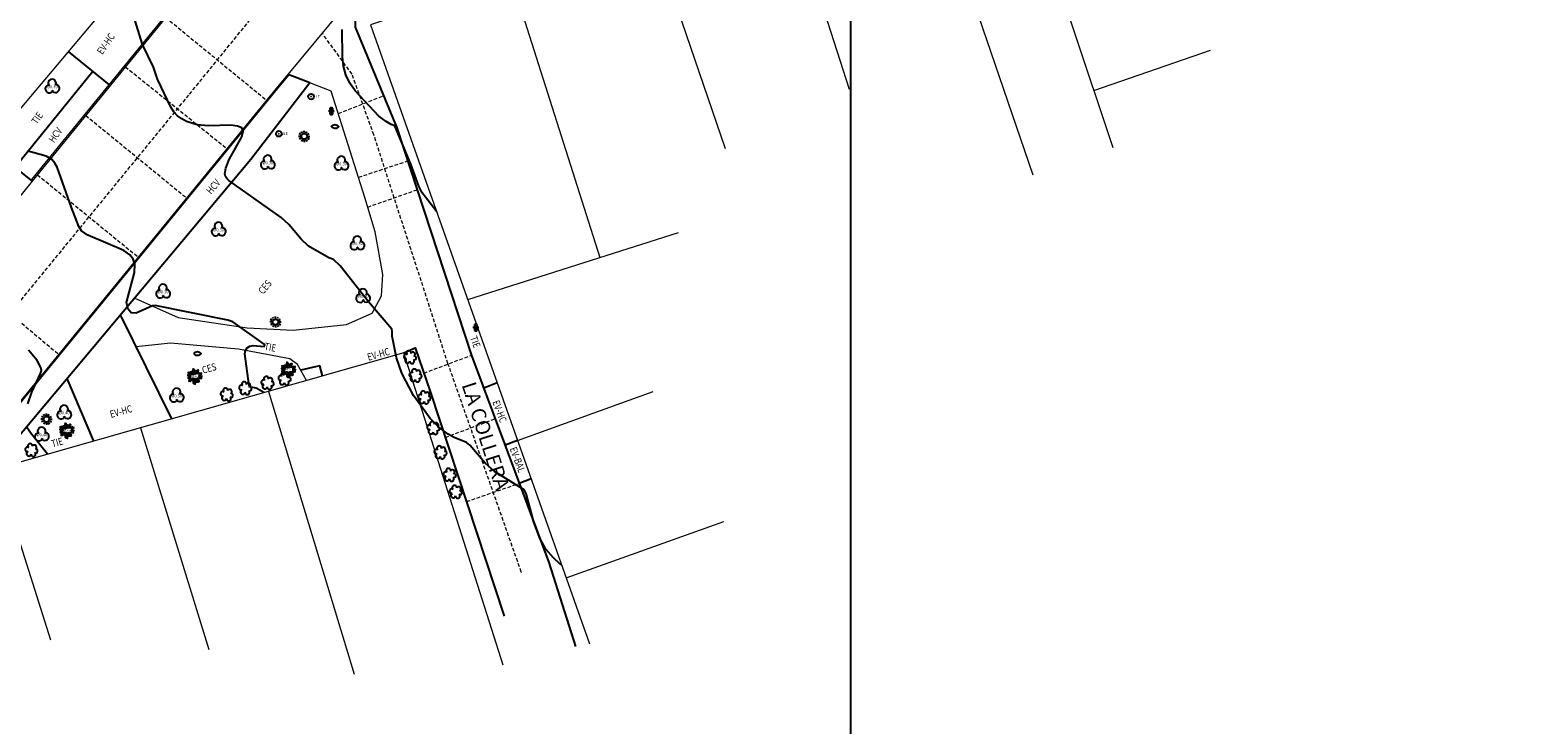
# Model space of a CAD drawing. Units: metres. Extents: x 359111 to 360611, y 6307408 to 6309109.
# Drawn here: x 359755 to 359858, y 6308519 to 6308567 of the extents above; entities that cross this region are included whole.
import ezdxf
from ezdxf.enums import TextEntityAlignment as Align

# ---------------------------------------------------------------- set-up
doc = ezdxf.new("R2010")
doc.units = ezdxf.units.M
doc.header["$MEASUREMENT"] = 0
doc.linetypes.add('DASHED2', pattern=[0.375, 0.25, -0.125])
for name, color, linetype in [('CURVA INDICE', 1, 'Continuous'), ('CURVA SECUNDARIA', 9, 'Continuous'), ('GRILLA', 7, 'Continuous'), ('REPOSICIONES', 7, 'Continuous'), ('SINGULARIDADES', 52, 'Continuous'), ('SINGULARIDADES @ 1', 52, 'Continuous')]:
    doc.layers.add(name, color=color, linetype=linetype)
for name, color, linetype, lineweight in [('geo_predio', 8, 'Continuous', 0), ('geo_solera', 30, 'Continuous', 0), ('Juntas', 252, 'DASHED2', 0), ('TOPONIMOS', 2, 'Continuous', 0)]:
    doc.layers.add(name, color=color, linetype=linetype, lineweight=lineweight)
doc.styles.add('METROGAS', font='romans.shx', dxfattribs={"width": 0.7, "oblique": 7})
doc.styles.add('ROMANS', font='romans.shx')
doc.styles.add('Style-WORKING', font='WORKING.shx')

# ---------------------------------------------------------------- blocks, each defined once
blk = doc.blocks.new('ARBUSTO_1')
at = {"layer": 'SINGULARIDADES', "ltscale": 100}
for centre, radius, start, end in [((-29, 3), 15.3, 77.3103, 281.5577), ((-19, 28), 15.8, 8.3689, 234.8867), ((12, 29), 17.1, 306.9907, 175.0759), ((26, 3), 16.8, 249.3487, 110.6169), ((-16, -19), 16.4, 137.3107, 340.0436), ((12, -23), 16.8, 187.1765, 52.2162)]:
    blk.add_arc(centre, radius, start, end, dxfattribs=at)
at = {"layer": 'SINGULARIDADES', "style": 'ROMANS'}
blk.add_attdef('%%C0.2', text='', height=20, dxfattribs=at).set_placement((-3, 2), align=Align.MIDDLE_CENTER)
blk = doc.blocks.new('LUMINARIA_')
at = {"layer": 'SINGULARIDADES'}
for p, q in [((-0.26, 0), (-0.39, 0)), ((-0.23, 0.13), (-0.34, 0.19)), ((-0.13, 0.23), (-0.19, 0.34)), ((0, 0.26), (0, 0.39)), ((0.13, 0.23), (0.19, 0.34)), ((0.23, 0.13), (0.34, 0.19)), ((0.26, 0), (0.39, 0)), ((-0.23, -0.13), (-0.34, -0.19)), ((-0.13, -0.23), (-0.19, -0.34)), ((0, -0.26), (0, -0.39)), ((0.13, -0.23), (0.19, -0.34)), ((0.23, -0.13), (0.34, -0.19))]:
    blk.add_line(p, q, dxfattribs=at)
blk.add_circle((0, 0), 0.196, dxfattribs=at)
blk = doc.blocks.new('BAS')
at = {"layer": 'SINGULARIDADES', "const_width": 0.045}
for points in [[(-0.29, 0.01, 1), (-0.24, 0.01, 1)], [(0.25, 0, 1), (0.3, 0, 1)]]:
    blk.add_lwpolyline(points, format="xyb", close=True, dxfattribs=at)
at = {"layer": 'SINGULARIDADES'}
blk.add_ellipse((0, 0), major_axis=(-0.214, 0.005), ratio=0.631044, dxfattribs=at)
blk = doc.blocks.new('POSTE')
at = {"layer": 'SINGULARIDADES'}
for p, q in [((0.2, 0), (-0.2, 0)), ((0.1, 0.2), (-0.1, 0.2)), ((-0.1, 0.2), (-0.1, -0.2)), ((0, 0.3), (0, -0.3)), ((0.1, -0.2), (0.1, 0.2)), ((-0.1, -0.2), (0.1, -0.2))]:
    blk.add_line(p, q, dxfattribs=at)
blk = doc.blocks.new('SENALETICA')
at = {"layer": 'SINGULARIDADES', "const_width": 0.0575}
blk.add_lwpolyline([(-0.03, 0, 1), (0.03, 0, 1)], format="xyb", close=True, dxfattribs=at)
at = {"layer": 'SINGULARIDADES'}
blk.add_circle((0, 0), 0.195, dxfattribs=at)
at = {"layer": 'SINGULARIDADES', "style": 'ROMANS'}
blk.add_text('LE', height=0.195, rotation=359.7479, dxfattribs=at).set_placement((0.31, -0.08))
blk = doc.blocks.new('ARBOL', base_point=(0.01, -0.01))
at = {"layer": 'SINGULARIDADES'}
for centre, major_axis, start_param, end_param in [((-0.2, -0.12), (0.197, 0.197), 0.759218, 5.181888), ((-0.01, 0.26), (-0.197, 0.197), 3.33535, 7.710956), ((0.22, -0.1), (0.197, 0.197), 2.756427, 7.195247)]:
    blk.add_ellipse(centre, major_axis=major_axis, ratio=1, start_param=start_param, end_param=end_param, dxfattribs=at)
blk.add_attdef('CI', text='', height=0.2, dxfattribs=at).set_placement((0.01, -0.06), align=Align.CENTER)
blk = doc.blocks.new('PALMERA', base_point=(0, 0))
at = {"layer": 'SINGULARIDADES', "linetype": 'ByBlock'}
for p, q in [((-0.24, 0.05), (-0.41, 0.09)), ((-0.29, 0.19), (-0.38, 0.25)), ((-0.09, 0.15), (-0.2, 0.27)), ((0, 0.15), (-0.07, 0.5)), ((0.12, 0.24), (0.23, 0.42)), ((-0.29, 0), (-0.4, -0.09)), ((-0.12, -0.13), (-0.36, -0.33)), ((0.02, -0.15), (-0.01, -0.45)), ((0.12, -0.13), (0.26, -0.33)), ((0.28, -0.05), (0.45, -0.13))]:
    blk.add_line(p, q, dxfattribs=at)
at = {"layer": 'SINGULARIDADES'}
for p, q in [((0.13, 0.18), (0.12, 0.15)), ((0.14, 0.15), (0.13, 0.18)), ((0.18, 0.15), (0.18, 0.15)), ((0.21, 0.23), (0.2, 0.15)), ((0.24, 0.15), (0.21, 0.23)), ((0.27, 0.15), (0.25, 0.2)), ((0.25, 0.2), (0.25, 0.15)), ((0.29, 0.26), (0.28, 0.15)), ((0.28, 0.12), (0.49, 0.21)), ((0.28, 0.08), (0.43, 0.09)), ((0.28, 0.06), (0.31, 0.06)), ((0.28, 0.03), (0.29, 0.02)), ((0.29, 0.02), (0.28, 0.03)), ((0.34, 0.17), (0.29, 0.26)), ((0.31, 0.11), (0.4, 0.12)), ((0.43, 0.09), (0.31, 0.11)), ((0.33, 0.14), (0.48, 0.17)), ((0.4, 0.12), (0.33, 0.14)), ((0.33, 0), (0.38, 0.05)), ((0.36, 0.24), (0.34, 0.17)), ((0.37, 0.17), (0.36, 0.24)), ((0.36, -0.01), (0.48, 0.01)), ((0.42, 0.28), (0.37, 0.17)), ((0.38, 0.05), (0.38, 0.01)), ((0.38, 0.01), (0.45, 0.04)), ((0.41, 0.2), (0.42, 0.28)), ((0.41, 0.18), (0.51, 0.23)), ((0.51, 0.23), (0.41, 0.2)), ((0.48, 0.17), (0.41, 0.18)), ((0.45, 0.04), (0.43, 0.01)), ((0.43, 0.01), (0.51, 0.03)), ((0.51, 0.03), (0.5, 0.01)), ((0.5, 0.01), (0.52, 0)), ((0.28, -0.01), (0.29, -0.01)), ((0.28, -0.02), (0.33, -0.02)), ((0.3, -0.08), (0.29, -0.13)), ((0.33, -0.15), (0.3, -0.08)), ((0.33, -0.02), (0.31, -0.04)), ((0.31, -0.04), (0.4, -0.05)), ((0.34, -0.09), (0.33, -0.15)), ((0.4, -0.05), (0.34, -0.06)), ((0.34, -0.06), (0.44, -0.08)), ((0.38, -0.15), (0.34, -0.09)), ((0.39, -0.12), (0.38, -0.15)), ((0.44, -0.08), (0.39, -0.09)), ((0.39, -0.09), (0.5, -0.12)), ((0.43, -0.17), (0.39, -0.12)), ((0.5, -0.03), (0.4, -0.02)), ((0.49, -0.16), (0.42, -0.14)), ((0.42, -0.14), (0.43, -0.17)), ((0.52, 0), (0.45, 0)), ((0.45, 0), (0.5, -0.03)), ((0.5, -0.12), (0.46, -0.13)), ((0.46, -0.13), (0.49, -0.16))]:
    blk.add_line(p, q, dxfattribs=at)
at = {"layer": 'SINGULARIDADES', "linetype": 'ByBlock'}
for points in [[(-0.24, 0.1), (-0.28, 0.14), (-0.26, 0.08), (-0.34, 0.15), (-0.32, 0.09), (-0.39, 0.14), (-0.37, 0.1), (-0.44, 0.13), (-0.43, 0.1), (-0.46, 0.09), (-0.41, 0.08), (-0.45, 0.06), (-0.35, 0.06), (-0.39, 0.04), (-0.3, 0.05), (-0.35, 0.02), (-0.24, 0.04), (-0.3, 0.02), (-0.24, 0.02)], [(-0.27, 0.16), (-0.34, 0.17), (-0.31, 0.18), (-0.39, 0.18), (-0.34, 0.2), (-0.41, 0.21), (-0.37, 0.22), (-0.44, 0.27), (-0.36, 0.26), (-0.38, 0.29), (-0.33, 0.24), (-0.31, 0.28), (-0.3, 0.22), (-0.29, 0.26), (-0.27, 0.18)], [(-0.29, 0), (-0.34, -0.01), (-0.32, -0.02), (-0.38, -0.03), (-0.36, -0.04), (-0.42, -0.04), (-0.38, -0.06), (-0.43, -0.08), (-0.4, -0.08), (-0.44, -0.11), (-0.4, -0.11), (-0.41, -0.14), (-0.37, -0.09), (-0.36, -0.13), (-0.35, -0.07), (-0.33, -0.11), (-0.32, -0.05), (-0.3, -0.09), (-0.29, -0.03), (-0.28, -0.05), (-0.28, -0.01)], [(-0.07, 0.15), (-0.08, 0.18), (-0.09, 0.16), (-0.12, 0.24), (-0.13, 0.22), (-0.15, 0.3), (-0.15, 0.25), (-0.2, 0.33), (-0.19, 0.28), (-0.25, 0.32), (-0.2, 0.26), (-0.26, 0.27), (-0.19, 0.24), (-0.27, 0.22), (-0.16, 0.2), (-0.24, 0.17), (-0.14, 0.16), (-0.16, 0.15)], [(0.03, 0.15), (0.07, 0.25), (0.02, 0.2), (0.09, 0.32), (0.01, 0.26), (0.05, 0.36), (0.01, 0.31), (0.04, 0.4), (-0.02, 0.35), (0, 0.43), (-0.03, 0.41), (-0.04, 0.5), (-0.05, 0.47), (-0.09, 0.52), (-0.06, 0.44), (-0.12, 0.45), (-0.06, 0.41), (-0.12, 0.39), (-0.05, 0.37), (-0.11, 0.36), (-0.04, 0.32), (-0.11, 0.33), (-0.03, 0.27), (-0.09, 0.29), (-0.06, 0.25), (-0.08, 0.25), (-0.04, 0.2), (-0.1, 0.21), (-0.02, 0.15), (-0.08, 0.16), (-0.06, 0.15)], [(0.05, 0.15), (0.06, 0.17)], [(0.09, 0.2), (0.1, 0.3), (0.11, 0.26), (0.11, 0.35), (0.14, 0.3), (0.14, 0.39), (0.17, 0.34), (0.17, 0.4), (0.19, 0.38), (0.21, 0.43), (0.22, 0.41), (0.25, 0.45), (0.24, 0.4), (0.28, 0.4), (0.23, 0.38), (0.26, 0.37), (0.2, 0.34), (0.26, 0.33), (0.18, 0.3), (0.22, 0.29), (0.15, 0.26), (0.21, 0.25), (0.12, 0.22), (0.17, 0.21), (0.08, 0.17)], [(-0.24, -0.12), (-0.29, -0.13), (-0.22, -0.15), (-0.33, -0.18), (-0.22, -0.19), (-0.34, -0.22), (-0.26, -0.23), (-0.37, -0.27), (-0.31, -0.27), (-0.38, -0.33), (-0.3, -0.3), (-0.3, -0.34), (-0.28, -0.27), (-0.27, -0.31), (-0.25, -0.24), (-0.23, -0.29), (-0.2, -0.21), (-0.18, -0.28), (-0.15, -0.18), (-0.15, -0.23), (-0.1, -0.13), (-0.1, -0.2), (-0.07, -0.13)], [(-0.24, -0.01), (-0.24, -0.01)], [(0, -0.16), (-0.05, -0.18), (0.01, -0.18), (-0.06, -0.2), (0, -0.2), (-0.11, -0.24), (-0.01, -0.23), (-0.1, -0.28), (-0.01, -0.26), (-0.08, -0.32), (-0.03, -0.3), (-0.09, -0.38), (-0.02, -0.33), (-0.1, -0.44), (-0.02, -0.38), (-0.07, -0.48), (-0.04, -0.45), (-0.02, -0.52), (0, -0.47), (0.05, -0.53), (0.02, -0.45), (0.06, -0.46), (0.03, -0.4), (0.09, -0.42), (0.02, -0.36), (0.1, -0.4), (0.03, -0.33), (0.1, -0.34), (0.03, -0.3), (0.1, -0.3), (0.03, -0.24), (0.06, -0.25), (0.03, -0.21)], [(-0.05, -0.13), (-0.05, -0.17), (-0.03, -0.13)], [(0, -0.13), (0, -0.13), (0, -0.13)], [(0.04, -0.13), (0.04, -0.15)], [(0.07, -0.13), (0.05, -0.21), (0.1, -0.14), (0.09, -0.22), (0.11, -0.18), (0.11, -0.29), (0.14, -0.2), (0.14, -0.29), (0.16, -0.24), (0.16, -0.35), (0.18, -0.28), (0.19, -0.39), (0.2, -0.31), (0.26, -0.39), (0.23, -0.33), (0.32, -0.36), (0.27, -0.31), (0.33, -0.3), (0.26, -0.28), (0.3, -0.27), (0.24, -0.24), (0.29, -0.23), (0.21, -0.2), (0.3, -0.19), (0.19, -0.17), (0.3, -0.15), (0.18, -0.14), (0.23, -0.13)]]:
    blk.add_lwpolyline(points, dxfattribs=at)
at = {"layer": 'SINGULARIDADES', "style": 'ROMANS'}
blk.add_attdef('CI', text='', height=0.3, dxfattribs=at).set_placement((0, 0), align=Align.MIDDLE)

msp = doc.modelspace()

# ---------------------------------------------------------------- linework, layer by layer
at = {"layer": 'CURVA INDICE', "elevation": 837.5, "flags": 128}
msp.add_lwpolyline([(359782.7, 6308554.46), (359781.71, 6308555.76), (359781.47, 6308556.22), (359780.91, 6308557.74), (359779.82, 6308560.39), (359779.56, 6308560.47), (359779.21, 6308560.68), (359778.72, 6308561.04), (359777.09, 6308562.8), (359776.71, 6308563.33), (359776.43, 6308563.89), (359776.27, 6308564.5), (359776.2, 6308565.14), (359776.18, 6308567.01)], dxfattribs=at)
at = {"layer": 'CURVA SECUNDARIA', "flags": 128}
for points, elevation in [([(359791.31, 6308530.12), (359791.21, 6308530.18), (359790.75, 6308530.6), (359790.22, 6308531.21), (359789.82, 6308531.91), (359789.39, 6308533.06), (359788.87, 6308535.04), (359788.72, 6308535.29), (359786.68, 6308536.56), (359786.03, 6308537.14), (359784.99, 6308538.38), (359784.75, 6308538.56), (359783.9, 6308538.91), (359783.5, 6308539.14), (359782.84, 6308539.61), (359782.24, 6308540.2), (359781.11, 6308541.8), (359780.29, 6308543.33), (359779.92, 6308544.4), (359779.63, 6308545.88), (359779.64, 6308546.23), (359779.6, 6308546.37), (359778.01, 6308548.24), (359776.06, 6308550.73), (359775.59, 6308551.16), (359775.26, 6308551.29), (359773.86, 6308552.09), (359773.36, 6308552.57), (359772.52, 6308553.57), (359771.99, 6308554.05), (359768.37, 6308556.6), (359768.24, 6308556.74), (359768.14, 6308556.89), (359768.11, 6308557.07), (359768.16, 6308557.47), (359768.4, 6308558.05), (359769.27, 6308559.63), (359769.37, 6308560.01), (359769.27, 6308560.25), (359768.98, 6308560.36), (359768.52, 6308560.43), (359766.97, 6308560.39), (359766.2, 6308560.45), (359765.46, 6308560.67), (359765.13, 6308560.85), (359764.83, 6308561.07), (359764.59, 6308561.35), (359764.39, 6308561.67), (359763.46, 6308563.6), (359763.18, 6308564.43), (359762.42, 6308565.98), (359761.4, 6308569.34)], 837), ([(359770.79, 6308541.99), (359770.25, 6308542.31), (359769.91, 6308542.36), (359769.79, 6308542.45), (359769.48, 6308544.66), (359769.53, 6308544.9), (359769.63, 6308545.09), (359769.82, 6308545.2), (359770.06, 6308545.25), (359770.82, 6308545.17), (359770.87, 6308545.27), (359770.81, 6308545.33), (359768.65, 6308546.86), (359768.3, 6308546.99), (359763.31, 6308548), (359763.11, 6308547.98), (359762, 6308547.47), (359761.65, 6308547.48), (359761.43, 6308547.75), (359761.32, 6308548.21), (359761.88, 6308550.27), (359761.9, 6308550.84), (359761.79, 6308551.2), (359761.55, 6308551.49), (359761.14, 6308551.78), (359758.67, 6308552.84), (359758.22, 6308553.15), (359758.04, 6308553.43), (359757.54, 6308554.75), (359756.54, 6308557.54), (359756.38, 6308557.81), (359756.18, 6308558.05), (359755.78, 6308558.28), (359754.56, 6308558.64)], 836.5), ([(359754.53, 6308541.21), (359754.81, 6308542.03), (359755.41, 6308543.31), (359755.46, 6308543.52), (359755.42, 6308543.73), (359755.17, 6308544.21), (359754.58, 6308544.92)], 836), ([(359755.88, 6308537.74), (359754.71, 6308539.21), (359754.49, 6308539.57)], 836)]:
    msp.add_lwpolyline(points, dxfattribs=dict(at, elevation=elevation))
at = {"layer": 'geo_predio'}
for points in [[(359858.31, 6308594.68), (359852.51, 6308611.69), (359849.33, 6308612.21), (359816.9, 6308601.23), (359815.6, 6308599.86), (359829.3, 6308558.89)], [(359743.95, 6308565.93), (359752.15, 6308559.35), (359778.01, 6308590.05), (359757.47, 6308607.01)], [(359823.8, 6308556.97), (359815.98, 6308579.88), (359778.15, 6308567.34), (359793.23, 6308524.68)], [(359806.66, 6308576.79), (359811.12, 6308562.9)], [(359797.48, 6308573.75), (359802.59, 6308558.81)], [(359787.83, 6308570.55), (359793.94, 6308551.31)], [(359827.99, 6308562.82), (359836.02, 6308565.59)], [(359784.84, 6308548.42), (359799.36, 6308553.03)], [(359787.29, 6308523.22), (359780.43, 6308544.74), (359752.34, 6308536.73), (359743.17, 6308525.17), (359753.93, 6308494.04), (359755.69, 6308494.65), (359761.24, 6308478.71), (359763.88, 6308477.71), (359772.51, 6308480.65)], [(359771.11, 6308542.08), (359777.02, 6308522.59)], [(359788.28, 6308538.69), (359797.61, 6308542.06)], [(359762.29, 6308539.57), (359766.99, 6308524.3)], [(359752.34, 6308536.73), (359756.1, 6308524.96)], [(359791.62, 6308529.23), (359802.49, 6308533.1)]]:
    msp.add_lwpolyline(points, dxfattribs=at)
at = {"layer": 'geo_solera'}
for points in [[(359754.76, 6308556.62), (359754.81, 6308556.68), (359778.04, 6308585.16), (359781.07, 6308588.86)], [(359781.12, 6308588.82), (359763.08, 6308566.68), (359754.83, 6308556.57)], [(359772.47, 6308563.92), (359777.05, 6308569.47)], [(359733.54, 6308516.3), (359734.33, 6308517.27), (359746.86, 6308532.64), (359771.88, 6308563.21), (359772.47, 6308563.92)], [(359733.61, 6308516.19), (359734.58, 6308517.38), (359746.91, 6308532.6), (359771.93, 6308563.17), (359772.53, 6308563.9)], [(359761.89, 6308548.51), (359764.88, 6308547.18), (359769.65, 6308546.46), (359772.81, 6308546.3), (359776.48, 6308546.69), (359778.26, 6308547.47), (359778.9, 6308548.66), (359778.99, 6308550.13), (359778.45, 6308553.07), (359777.76, 6308555.45), (359775.44, 6308562.77), (359773.97, 6308563.35)], [(359754.83, 6308556.57), (359752.21, 6308553.36)], [(359773.73, 6308542.83), (359773.1, 6308543.93), (359772.58, 6308544.33), (359769.04, 6308544.99), (359764.36, 6308545.4), (359762, 6308545.15)]]:
    msp.add_lwpolyline(points, dxfattribs=at)
at = {"layer": 'GRILLA', "color": 8}
msp.add_line((359811.23, 6307408.6), (359811.23, 6309108.6), dxfattribs=at)
at = {"layer": 'Juntas'}
for points in [[(359845.08, 6308667.74), (359841.19, 6308659.55), (359838.28, 6308653.87), (359834.85, 6308648.35), (359827.2, 6308637.78), (359806.82, 6308612.92), (359784.98, 6308586.31), (359765.6, 6308562.5), (359737.33, 6308527.95), (359718.29, 6308504.76), (359703.36, 6308486.55), (359699.19, 6308482.26), (359698.01, 6308481.46), (359694.93, 6308481.6), (359691.39, 6308482.2), (359686.52, 6308483.94), (359682.98, 6308485.54)], [(359764.02, 6308567.85), (359771, 6308562.13)], [(359788.55, 6308529.59), (359788.53, 6308529.63), (359783.48, 6308543.99), (359778.37, 6308559.75), (359776.87, 6308563.94), (359774.85, 6308566.71)], [(359761.25, 6308564.45), (359768.27, 6308558.79)], [(359775.93, 6308561.24), (359779.05, 6308562.45)], [(359758.52, 6308561.1), (359765.49, 6308555.39)], [(359755.19, 6308557.01), (359762.15, 6308551.32)], [(359777.32, 6308556.84), (359780.71, 6308557.96)], [(359777.95, 6308554.78), (359781.36, 6308555.97)], [(359749.8, 6308550.4), (359756.67, 6308544.62)], [(359781.82, 6308543.34), (359785.1, 6308544.57)], [(359783.3, 6308538.91), (359786.73, 6308540.19)], [(359784.76, 6308534.48), (359788.39, 6308535.74)]]:
    msp.add_lwpolyline(points, dxfattribs=at)
at = {"layer": 'REPOSICIONES'}
for points in [[(359777.05, 6308569.47), (359777.08, 6308567.19), (359779.96, 6308560.25), (359785.1, 6308544.55), (359790.42, 6308530.28), (359792.27, 6308524.5)], [(359742.82, 6308566.09), (359754.83, 6308556.57)], [(359757.32, 6308565.49), (359760.13, 6308563.2)], [(359759.01, 6308564.12), (359740.09, 6308540.81), (359733.41, 6308532.61)], [(359773.97, 6308563.35), (359769.9, 6308558.07), (359752.9, 6308537.77), (359752.17, 6308536.87)], [(359773.97, 6308563.35), (359772.47, 6308563.92)], [(359764.44, 6308540.18), (359760.92, 6308547.35)], [(359780.43, 6308544.74), (359781.22, 6308545.08), (359782.26, 6308542.08), (359787.34, 6308526.59)], [(359774.83, 6308543.14), (359774.66, 6308543.85), (359773.33, 6308543.54)], [(359759.08, 6308538.65), (359757.24, 6308542.96)], [(359786.87, 6308542.66), (359785.94, 6308542.31)], [(359788.28, 6308538.69), (359787.41, 6308538.36)], [(359789.21, 6308536.05), (359788.39, 6308535.74)]]:
    msp.add_lwpolyline(points, dxfattribs=at)

# ---------------------------------------------------------------- block references
at = {"layer": 'SINGULARIDADES'}
for name, p in [('SENALETICA', (359774.04, 6308562.39)), ('POSTE', (359775.44, 6308561.39)), ('LUMINARIA_', (359773.57, 6308559.65)), ('BAS', (359775.69, 6308560.33)), ('SENALETICA', (359771.83, 6308559.83)), ('LUMINARIA_', (359771.59, 6308546.86)), ('POSTE', (359785.4, 6308546.48)), ('BAS', (359766.21, 6308544.68)), ('LUMINARIA_', (359755.81, 6308540.16))]:
    msp.add_blockref(name, p, dxfattribs=at)
at = {"layer": 'SINGULARIDADES', "xscale": 0.01, "yscale": 0.01, "zscale": 0.01, "rotation": 170.1627816247671}
for p in [(359780.86, 6308544.46), (359781.24, 6308543.2), (359769.51, 6308542.32), (359771.04, 6308542.69), (359772.22, 6308542.98), (359768.23, 6308541.89), (359781.85, 6308541.69), (359782.47, 6308539.58), (359754.77, 6308538.06), (359782.96, 6308537.9), (359783.59, 6308536.35), (359784.01, 6308535.18)]:
    msp.add_blockref('ARBUSTO_1', p, dxfattribs=at)
at = {"layer": 'SINGULARIDADES'}
ref = msp.add_blockref('PALMERA', (359766.01, 6308543.11), dxfattribs=at)
ref.add_attrib('CI', '%%C0.30', dxfattribs={"height": 0.1, "style": 'ROMANS'}).set_placement((359766.01, 6308543.11), align=Align.MIDDLE)
ref = msp.add_blockref('PALMERA', (359772.47, 6308543.56), dxfattribs=at)
ref.add_attrib('CI', '%%C0.10', dxfattribs={"height": 0.1, "style": 'ROMANS'}).set_placement((359772.47, 6308543.56), align=Align.MIDDLE)
ref = msp.add_blockref('PALMERA', (359757.2, 6308539.37), dxfattribs=at)
ref.add_attrib('CI', '%%C0.40', dxfattribs={"height": 0.1, "style": 'ROMANS'}).set_placement((359757.2, 6308539.37), align=Align.MIDDLE)
at = {"layer": 'SINGULARIDADES @ 1'}
ref = msp.add_blockref('ARBOL', (359756.22, 6308563.04), dxfattribs=at)
ref.add_attrib('CI', '%%C0.40', dxfattribs={"layer": 'SINGULARIDADES', "height": 0.2, "style": 'ROMANS'}).set_placement((359756.22, 6308563.04), align=Align.MIDDLE)
ref = msp.add_blockref('ARBOL', (359771.07, 6308557.8), dxfattribs=at)
ref.add_attrib('CI', '%%C0.30', dxfattribs={"layer": 'SINGULARIDADES', "height": 0.2, "style": 'ROMANS'}).set_placement((359771.07, 6308557.8), align=Align.MIDDLE)
ref = msp.add_blockref('ARBOL', (359776.14, 6308557.73), dxfattribs=at)
ref.add_attrib('CI', '%%C0.30', dxfattribs={"layer": 'SINGULARIDADES', "height": 0.2, "style": 'ROMANS'}).set_placement((359776.14, 6308557.73), align=Align.MIDDLE)
ref = msp.add_blockref('ARBOL', (359767.68, 6308553.18), dxfattribs=at)
ref.add_attrib('CI', '%%C0.30', dxfattribs={"layer": 'SINGULARIDADES', "height": 0.2, "style": 'ROMANS'}).set_placement((359767.68, 6308553.18), align=Align.MIDDLE)
ref = msp.add_blockref('ARBOL', (359777.24, 6308552.23), dxfattribs=at)
ref.add_attrib('CI', '%%C0.30', dxfattribs={"layer": 'SINGULARIDADES', "height": 0.2, "style": 'ROMANS'}).set_placement((359777.24, 6308552.23), align=Align.MIDDLE)
ref = msp.add_blockref('ARBOL', (359763.85, 6308548.91), dxfattribs=at)
ref.add_attrib('CI', '%%C0.30', dxfattribs={"layer": 'SINGULARIDADES', "height": 0.2, "style": 'ROMANS'}).set_placement((359763.85, 6308548.91), align=Align.MIDDLE)
ref = msp.add_blockref('ARBOL', (359777.64, 6308548.6), dxfattribs=at)
ref.add_attrib('CI', '%%C0.30', dxfattribs={"layer": 'SINGULARIDADES', "height": 0.2, "style": 'ROMANS'}).set_placement((359777.64, 6308548.6), align=Align.MIDDLE)
ref = msp.add_blockref('ARBOL', (359764.79, 6308541.74), dxfattribs=at)
ref.add_attrib('CI', '%%C0.50', dxfattribs={"layer": 'SINGULARIDADES', "height": 0.2, "style": 'ROMANS'}).set_placement((359764.79, 6308541.74), align=Align.MIDDLE)
ref = msp.add_blockref('ARBOL', (359757.04, 6308540.57), dxfattribs=at)
ref.add_attrib('CI', '%%C0.40', dxfattribs={"layer": 'SINGULARIDADES', "height": 0.2, "style": 'ROMANS'}).set_placement((359757.04, 6308540.57), align=Align.MIDDLE)
ref = msp.add_blockref('ARBOL', (359755.5, 6308539.06), dxfattribs=at)
ref.add_attrib('CI', '%%C0.40', dxfattribs={"layer": 'SINGULARIDADES', "height": 0.2, "style": 'ROMANS'}).set_placement((359755.5, 6308539.06), align=Align.MIDDLE)

# ---------------------------------------------------------------- texts
at = {"layer": 'REPOSICIONES', "style": 'METROGAS', "oblique": 7, "width": 0.8}
for s, rotation, p in [('EV-HC', 55.32, (359759.66, 6308565.25)), ('TIE', 55.32, (359755.15, 6308560.44)), ('HCV', 55.32, (359756.33, 6308559.17)), ('HCV', 50.04, (359767.16, 6308555.62)), ('CES', 50.04, (359770.74, 6308548.73)), ('TIE', 290.45, (359784.99, 6308545.78)), ('TIE', 349.41, (359770.79, 6308544.95)), ('EV-HC', 15.92, (359778, 6308544.18)), ('CES', 15.92, (359766.61, 6308543.29)), ('EV-HC', 290.45, (359786.53, 6308541.35)), ('EV-HC', 15.92, (359760.26, 6308540.24)), ('TIE', 15.92, (359756.23, 6308538.21)), ('EV-BAL', 290.45, (359787.72, 6308538.13))]:
    msp.add_text(s, height=0.5, rotation=rotation, dxfattribs=at).set_placement(p)
at = {"layer": 'TOPONIMOS', "style": 'Style-WORKING'}
msp.add_text('LA COLLERA', height=1, rotation=287.9281, dxfattribs=at).set_placement((359784.41, 6308542.53))

doc.saveas('drawing.dxf')
